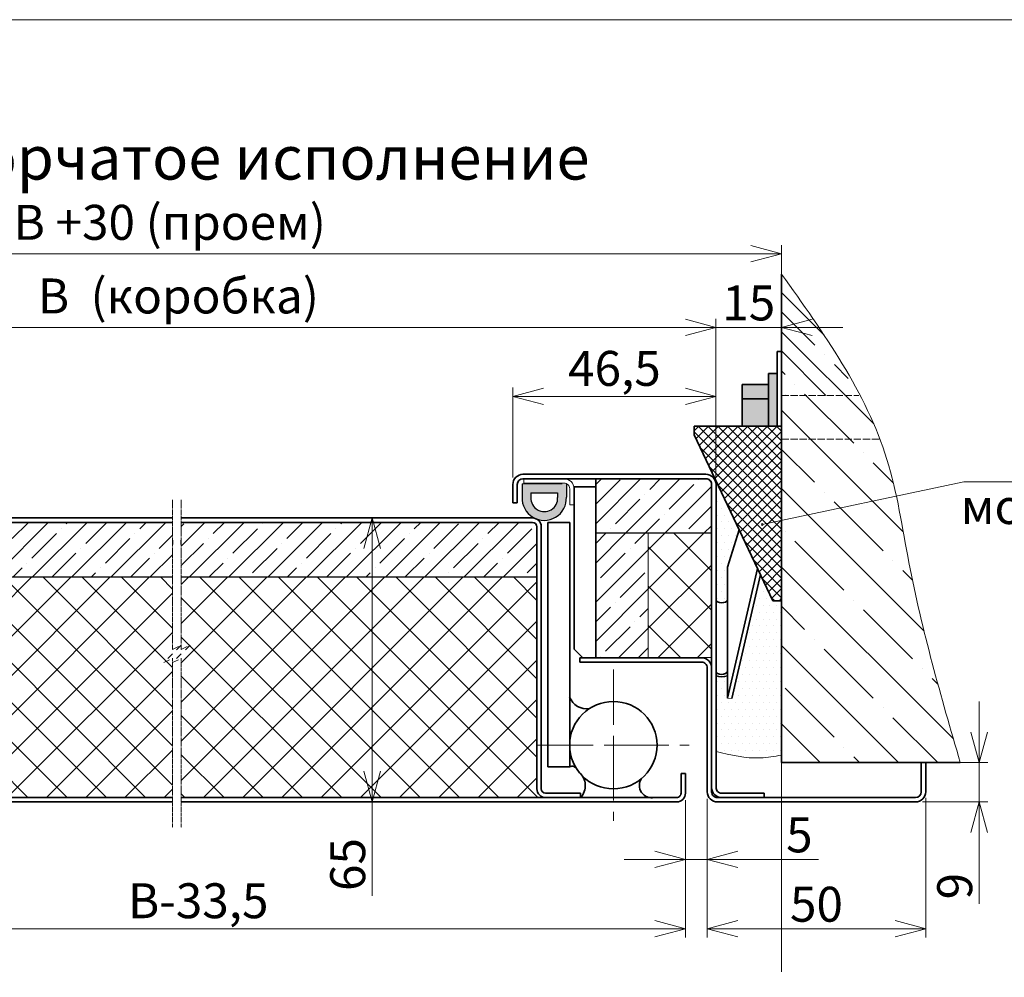
# Model space of a CAD drawing. Units: millimetres. Extents: x -17033 to 22149, y -21117 to 6406.
# Drawn here: x 20417 to 20642, y 6187 to 6406 of the extents above; entities that cross this region are included whole.
import ezdxf

# ---------------------------------------------------------------- set-up
doc = ezdxf.new("R2010")
doc.units = ezdxf.units.MM
for name, pattern in [('CENTERX2', [20.32, 12.7, -2.54, 2.54, -2.54]), ('CHAIN', [0.7087, 0.4724, -0.0591, 0.1181, -0.0591]), ('DASHED', [0.2067, 0.1654, -0.0413]), ('HIDDEN', [4.5, 1.5, -1.5, 1.5])]:
    doc.linetypes.add(name, pattern=pattern)
doc.styles.add('Обычный текст (ГОСТ)', font='GOST Common Italic.ttf')
doc.dimstyles.new('ГОСТ 1-2', dxfattribs={"dimscale": 2, "dimtxt": 4, "dimasz": 3.5, "dimexe": 1, "dimexo": 0.8, "dimgap": 0.8, "dimtad": 1, "dimrnd": 1e-08, "dimtxsty": 'Обычный текст (ГОСТ)', "dimblk": 'OPEN30', "dimcen": 0.09, "dimdle": 15, "dimclrd": 256, "dimclre": 256, "dimclrt": 256, "dimazin": 2, "dimtfac": 0.625, "dimtmove": 0, "dimatfit": 3, "dimldrblk": 'OPEN30', "dimfxl": 0, "dimtolj": 1, "dimtzin": 0, "dimlwd": 13, "dimlwe": 13, "dimarcsym": 0})
pattern_1 = [(45, (43110.166, -5820.2194), (-4.490128, 4.490128), []), (45, (43114.656, -5820.2194), (-4.490128, 4.490128), [7.9375, -1.5875, 0, -1.5875])]

# ---------------------------------------------------------------- blocks, each defined once
blk = doc.blocks.new('_Open30')
at = {"color": 0, "linetype": 'ByBlock', "lineweight": -2}
for p, q in [((-1, 0.268), (0, 0)), ((0, 0), (-1, -0.268)), ((0, 0), (-1, 0))]:
    blk.add_line(p, q, dxfattribs=at)
blk = doc.blocks.new('*D770')
at = {"lineweight": 13}
for p, q in [((20636.18, 6243.12), (20636.18, 6250.12)), ((20625.53, 6236.12), (20638.18, 6236.12)), ((20636.18, 6236.12), (20636.18, 6227.12)), ((20623.23, 6227.12), (20638.18, 6227.12)), ((20636.18, 6220.12), (20636.18, 6203.81))]:
    blk.add_line(p, q, dxfattribs=at)
at = {"layer": 'Defpoints', "color": 0, "lineweight": 13}
for p in [(20623.93, 6236.12), (20636.18, 6236.12), (20621.63, 6227.12)]:
    blk.add_point(p, dxfattribs=at)
at = {"lineweight": 13, "xscale": 7, "yscale": 7, "zscale": 7}
for p, rotation in [((20636.18, 6236.12), 270), ((20636.18, 6227.12), 90)]:
    blk.add_blockref('_Open30', p, dxfattribs=dict(at, rotation=rotation))
at = {"lineweight": 13, "insert": (20630.58, 6207.83), "char_height": 8, "attachment_point": 5, "rotation": 90, "style": 'Обычный текст (ГОСТ)'}
blk.add_mtext('\\A1;9', dxfattribs=at)
blk = doc.blocks.new('*D771')
at = {"lineweight": 13}
for p, q in [((20568.93, 6227.52), (20568.93, 6211.97)), ((20573.93, 6227.82), (20573.93, 6211.97)), ((20561.93, 6213.97), (20554.93, 6213.97)), ((20568.93, 6213.97), (20573.93, 6213.97)), ((20580.93, 6213.97), (20599.42, 6213.97))]:
    blk.add_line(p, q, dxfattribs=at)
at = {"layer": 'Defpoints', "color": 0, "lineweight": 13}
for p in [(20568.93, 6229.12), (20573.93, 6229.42), (20573.93, 6213.97)]:
    blk.add_point(p, dxfattribs=at)
at = {"lineweight": 13, "xscale": 7, "yscale": 7, "zscale": 7}
blk.add_blockref('_Open30', (20568.93, 6213.97), dxfattribs=at)
at = {"lineweight": 13, "xscale": 7, "yscale": 7, "zscale": 7, "rotation": 180}
blk.add_blockref('_Open30', (20573.93, 6213.97), dxfattribs=at)
at = {"lineweight": 13, "insert": (20595.01, 6219.57), "char_height": 8, "attachment_point": 5, "style": 'Обычный текст (ГОСТ)'}
blk.add_mtext('\\A1;5', dxfattribs=at)
blk = doc.blocks.new('*D773')
at = {"lineweight": 13}
for p, q in [((20455.12, 6292.12), (20499.22, 6292.12)), ((20497.22, 6285.12), (20497.22, 6234.12)), ((20455.12, 6227.12), (20499.22, 6227.12)), ((20497.22, 6227.12), (20497.22, 6205.65))]:
    blk.add_line(p, q, dxfattribs=at)
at = {"layer": 'Defpoints', "color": 0, "lineweight": 13}
for p in [(20453.52, 6292.12), (20453.52, 6227.12), (20497.22, 6227.12)]:
    blk.add_point(p, dxfattribs=at)
at = {"lineweight": 13, "xscale": 7, "yscale": 7, "zscale": 7}
for p, rotation in [((20497.22, 6292.12), 90), ((20497.22, 6227.12), 270)]:
    blk.add_blockref('_Open30', p, dxfattribs=dict(at, rotation=rotation))
at = {"lineweight": 13, "insert": (20491.62, 6212.78), "char_height": 8, "attachment_point": 5, "rotation": 90, "style": 'Обычный текст (ГОСТ)'}
blk.add_mtext('\\A1;65', dxfattribs=at)
blk = doc.blocks.new('*D776')
at = {"lineweight": 13}
for p, q in [((20356.28, 6227.52), (20356.28, 6196.09)), ((20568.93, 6227.52), (20568.93, 6196.09)), ((20363.28, 6198.09), (20561.93, 6198.09))]:
    blk.add_line(p, q, dxfattribs=at)
at = {"layer": 'Defpoints', "color": 0, "lineweight": 13}
for p in [(20356.28, 6229.12), (20568.93, 6229.12), (20568.93, 6198.09)]:
    blk.add_point(p, dxfattribs=at)
at = {"lineweight": 13, "xscale": 7, "yscale": 7, "zscale": 7, "rotation": 180}
blk.add_blockref('_Open30', (20356.28, 6198.09), dxfattribs=at)
at = {"lineweight": 13, "xscale": 7, "yscale": 7, "zscale": 7}
blk.add_blockref('_Open30', (20568.93, 6198.09), dxfattribs=at)
at = {"lineweight": 13, "insert": (20457.4, 6204.49), "char_height": 8, "width": 11.996, "attachment_point": 5, "style": 'Обычный текст (ГОСТ)'}
blk.add_mtext('\\A1;B-33,5', dxfattribs=at)
blk = doc.blocks.new('*D777')
at = {"lineweight": 13}
for p, q in [((20329.78, 6301.42), (20329.78, 6337.75)), ((20575.93, 6301.42), (20575.93, 6337.75)), ((20336.78, 6335.75), (20568.93, 6335.75))]:
    blk.add_line(p, q, dxfattribs=at)
at = {"layer": 'Defpoints', "color": 0, "lineweight": 13}
for p in [(20575.93, 6335.75), (20329.78, 6299.82), (20575.93, 6299.82)]:
    blk.add_point(p, dxfattribs=at)
at = {"lineweight": 13, "xscale": 7, "yscale": 7, "zscale": 7, "rotation": 180}
blk.add_blockref('_Open30', (20329.78, 6335.75), dxfattribs=at)
at = {"lineweight": 13, "xscale": 7, "yscale": 7, "zscale": 7}
blk.add_blockref('_Open30', (20575.93, 6335.75), dxfattribs=at)
at = {"lineweight": 13, "insert": (20452.86, 6342.95), "char_height": 8, "width": 86.0456, "attachment_point": 5, "style": 'Обычный текст (ГОСТ)'}
blk.add_mtext('\\A1;B  (коробка)', dxfattribs=at)
blk = doc.blocks.new('*D774')
at = {"lineweight": 13}
for p, q in [((20623.93, 6228.06), (20623.93, 6196.09)), ((20573.93, 6227.82), (20573.93, 6196.09)), ((20580.93, 6198.09), (20616.93, 6198.09))]:
    blk.add_line(p, q, dxfattribs=at)
at = {"layer": 'Defpoints', "color": 0, "lineweight": 13}
for p in [(20573.93, 6229.42), (20623.93, 6229.66), (20623.93, 6198.09)]:
    blk.add_point(p, dxfattribs=at)
at = {"lineweight": 13, "xscale": 7, "yscale": 7, "zscale": 7, "rotation": 180}
blk.add_blockref('_Open30', (20573.93, 6198.09), dxfattribs=at)
at = {"lineweight": 13, "xscale": 7, "yscale": 7, "zscale": 7}
blk.add_blockref('_Open30', (20623.93, 6198.09), dxfattribs=at)
at = {"lineweight": 13, "insert": (20598.93, 6203.69), "char_height": 8, "attachment_point": 5, "style": 'Обычный текст (ГОСТ)'}
blk.add_mtext('\\A1;50', dxfattribs=at)
blk = doc.blocks.new('*D775')
at = {"lineweight": 13, "ltscale": 10}
for p, q in [((20314.78, 6331.8), (20314.78, 6354.61)), ((20590.93, 6345.22), (20590.93, 6354.61)), ((20321.78, 6352.61), (20583.93, 6352.61))]:
    blk.add_line(p, q, dxfattribs=at)
at = {"layer": 'Defpoints', "color": 0, "lineweight": 13, "ltscale": 10}
for p in [(20590.93, 6352.61), (20590.93, 6343.62), (20314.78, 6330.2)]:
    blk.add_point(p, dxfattribs=at)
at = {"lineweight": 13, "ltscale": 10, "xscale": 7, "yscale": 7, "zscale": 7, "rotation": 180}
blk.add_blockref('_Open30', (20314.78, 6352.61), dxfattribs=at)
at = {"lineweight": 13, "ltscale": 10, "xscale": 7, "yscale": 7, "zscale": 7}
blk.add_blockref('_Open30', (20590.93, 6352.61), dxfattribs=at)
at = {"lineweight": 13, "ltscale": 10, "insert": (20450.88, 6359.81), "char_height": 8, "width": 109.7442, "attachment_point": 5, "style": 'Обычный текст (ГОСТ)'}
blk.add_mtext('\\A1;B +30 (проем)', dxfattribs=at)
blk = doc.blocks.new('*D780')
at = {"lineweight": 13, "ltscale": 10}
for p, q in [((20575.93, 6301.42), (20575.93, 6337.75)), ((20590.93, 6327.87), (20590.93, 6337.75)), ((20568.93, 6335.75), (20561.93, 6335.75)), ((20575.93, 6335.75), (20590.93, 6335.75)), ((20597.93, 6335.75), (20604.93, 6335.75))]:
    blk.add_line(p, q, dxfattribs=at)
at = {"layer": 'Defpoints', "color": 0, "lineweight": 13, "ltscale": 10}
for p in [(20590.93, 6335.75), (20590.93, 6326.27), (20575.93, 6299.82)]:
    blk.add_point(p, dxfattribs=at)
at = {"lineweight": 13, "ltscale": 10, "xscale": 7, "yscale": 7, "zscale": 7}
blk.add_blockref('_Open30', (20575.93, 6335.75), dxfattribs=at)
at = {"lineweight": 13, "ltscale": 10, "xscale": 7, "yscale": 7, "zscale": 7, "rotation": 180}
blk.add_blockref('_Open30', (20590.93, 6335.75), dxfattribs=at)
at = {"lineweight": 13, "ltscale": 10, "insert": (20583.43, 6341.35), "char_height": 8, "attachment_point": 5, "style": 'Обычный текст (ГОСТ)'}
blk.add_mtext('\\A1;15', dxfattribs=at)
blk = doc.blocks.new('*D782')
at = {"lineweight": 13}
for p, q in [((20529.43, 6301.42), (20529.43, 6321.97)), ((20575.93, 6301.42), (20575.93, 6321.97)), ((20536.43, 6319.97), (20568.93, 6319.97))]:
    blk.add_line(p, q, dxfattribs=at)
at = {"layer": 'Defpoints', "color": 0, "lineweight": 13}
for p in [(20575.93, 6319.97), (20529.43, 6299.82), (20575.93, 6299.82)]:
    blk.add_point(p, dxfattribs=at)
at = {"lineweight": 13, "xscale": 7, "yscale": 7, "zscale": 7, "rotation": 180}
blk.add_blockref('_Open30', (20529.43, 6319.97), dxfattribs=at)
at = {"lineweight": 13, "xscale": 7, "yscale": 7, "zscale": 7}
blk.add_blockref('_Open30', (20575.93, 6319.97), dxfattribs=at)
at = {"lineweight": 13, "insert": (20552.68, 6326.37), "char_height": 8, "attachment_point": 5, "style": 'Обычный текст (ГОСТ)'}
blk.add_mtext('\\A1;46,5', dxfattribs=at)

msp = doc.modelspace()

# ---------------------------------------------------------------- hatches: boundary and pattern name
at = {"lineweight": 13, "ltscale": 10}
h = msp.add_hatch(dxfattribs=at)
h.set_pattern_fill('ANSI35', color=253, scale=2, angle=90)
h.set_pattern_definition([(135, (0, -446.142), (-8.980256, -8.980256), []), (135, (5e-16, -437.162), (-8.980256, -8.980256), [15.875, -3.175, 0, -3.175])])
edge = h.paths.add_edge_path()
edge.add_spline(control_points=[(20631.854, 6236.118), (20627.461, 6251.239), (20620.827, 6274.075), (20615.092, 6314.222), (20600.618, 6334.435), (20590.931, 6347.961)], knot_values=[0, 0, 0, 0, 47.2916478, 71.4230352, 120.2408195, 120.2408195, 120.2408195, 120.2408195], degree=3, periodic=0)
edge.add_line((20590.931, 6347.961), (20590.931, 6313.16))
edge.add_line((20590.931, 6313.16), (20590.931, 6273.16))
edge.add_line((20590.931, 6273.16), (20590.931, 6236.118))
edge.add_line((20590.931, 6236.118), (20631.854, 6236.118))
h = msp.add_hatch(dxfattribs=at)
h.set_pattern_fill('ANSI35', color=253, scale=2, angle=90)
h.set_pattern_definition([(135, (534.404, -446.142), (-8.980256, -8.980256), []), (135, (534.404, -437.162), (-8.980256, -8.980256), [15.875, -3.175, 0, -3.175])])
edge = h.paths.add_edge_path()
edge.add_line((20590.931, 6330.201), (20590.931, 6347.961))
edge.add_spline(control_points=[(20590.931, 6347.961), (20596.341, 6340.168), (20601.75, 6332.375), (20606.381, 6324.246)], knot_values=[90.7264783, 90.7264783, 90.7264783, 90.7264783, 118.7923161, 118.7923161, 118.7923161, 118.7923161], degree=3, periodic=0)
edge.add_line((20606.381, 6324.246), (20601.775, 6320.201))
edge.add_line((20601.775, 6320.201), (20590.931, 6320.201))
edge.add_line((20590.931, 6320.201), (20590.931, 6330.201))
at = {"lineweight": 20, "ltscale": 10}
h = msp.add_hatch(color=1, dxfattribs=at)
h.dxf.hatch_style = 1
h.paths.add_polyline_path([(20587.931, 6322.701), (20581.931, 6322.701), (20581.931, 6319.407), (20587.931, 6319.407)])
h.paths.add_polyline_path([(20587.931, 6319.407), (20581.931, 6319.407), (20581.931, 6313.16), (20587.931, 6313.16)])
h.paths.add_polyline_path([(20589.931, 6325.201), (20587.931, 6325.201), (20587.931, 6313.16), (20589.931, 6313.16)])
at = {"lineweight": 13, "ltscale": 10}
h = msp.add_hatch(dxfattribs=at)
h.set_pattern_fill('ANSI37', color=74, scale=0.5)
h.set_pattern_definition([(45, (269.7973, -541.0963), (-1.12253202, 1.12253202), []), (135, (269.7973, -541.0963), (-1.12253202, -1.12253202), [])])
h.paths.add_polyline_path([(20590.931, 6313.16), (20570.931, 6313.16), (20570.931, 6311.16), (20588.931, 6273.16), (20590.931, 6273.16)])
h = msp.add_hatch(dxfattribs=at)
h.set_pattern_fill('ANSI35', color=253)
h.set_pattern_definition(pattern_1)
h.paths.add_polyline_path([(20362.233, 6288.568), (20362.233, 6301.068), (20332.083, 6301.068, 0.4142136), (20330.833, 6299.818), (20330.833, 6288.568)])
h.paths.add_polyline_path([(20451.519, 6278.618), (20451.519, 6291.118), (20371.283, 6291.118, 0.4142081), (20370.283, 6290.118), (20370.283, 6278.618)])
h.paths.add_polyline_path([(20534.932, 6278.618), (20534.932, 6290.118, 0.4142136), (20533.932, 6291.118), (20453.519, 6291.118), (20453.519, 6278.618)])
h.paths.add_polyline_path([(20548.481, 6288.618), (20574.882, 6288.618), (20574.882, 6299.818, 0.4142098), (20573.632, 6301.068), (20548.481, 6301.068)])
at = {"lineweight": 18, "ltscale": 10}
h = msp.add_hatch(dxfattribs=at)
h.set_pattern_fill('DOTS', color=30)
h.set_pattern_definition([(0, (0, -446.1423), (0.79375, 1.5875), [0, -1.5875])])
h.paths.add_polyline_path([(20581.24, 6289.397), (20575.71, 6300.803, -0.1110467), (20575.931, 6299.818), (20575.931, 6273.444), (20576.025, 6273.166), (20576.292, 6272.929), (20576.695, 6272.765), (20577.175, 6272.699), (20577.663, 6272.741), (20578.089, 6272.884), (20578.391, 6273.107), (20578.527, 6273.379), (20578.539, 6273.462), (20578.539, 6280.835)])
edge = h.paths.add_edge_path()
edge.add_line((20590.931, 6273.16), (20588.931, 6273.16))
edge.add_line((20588.931, 6273.16), (20586.082, 6279.174))
edge.add_line((20586.082, 6279.174), (20579.535, 6250.785))
edge.add_line((20579.535, 6250.785), (20578.539, 6250.835))
edge.add_line((20578.539, 6250.835), (20578.539, 6255.976))
edge.add_arc((20577.231, 6259.449), 3.711, 249.4987, 290.63486, ccw=False)
edge.add_line((20575.931, 6255.973), (20575.931, 6238.666))
edge.add_spline(control_points=[(20575.931, 6238.666), (20579.319, 6237.855), (20584.312, 6236.66), (20589.321, 6237.531), (20590.931, 6237.811)], knot_values=[0, 0, 0, 0, 10.277516, 15.1477127, 15.1477127, 15.1477127, 15.1477127], degree=3, periodic=0)
edge.add_line((20590.931, 6237.811), (20590.931, 6273.16))
h = msp.add_hatch(color=251)
h.dxf.hatch_style = 1
h.paths.add_polyline_path([(20531.551, 6299.913), (20531.551, 6296.907, 1.0517168), (20541.681, 6296.907), (20541.681, 6299.913)])
h.paths.add_polyline_path([(20539.681, 6297.913), (20539.684, 6296.806, -1.0517168), (20533.549, 6296.806), (20533.551, 6297.913)], flags=16)
at = {"lineweight": 13, "ltscale": 10}
h = msp.add_hatch(dxfattribs=at)
h.set_pattern_fill('ANSI35', color=253)
h.set_pattern_definition(pattern_1)
h.paths.add_polyline_path([(20560.431, 6288.618), (20548.481, 6288.618), (20548.481, 6260.168), (20560.431, 6260.168)])
h = msp.add_hatch(dxfattribs=at)
h.set_pattern_fill('ANSI37', color=253, scale=2)
h.set_pattern_definition([(45, (43110.166, -5820.2194), (-4.490128, 4.490128), []), (135, (43110.166, -5820.2194), (-4.490128, -4.490128), [])])
h.paths.add_polyline_path([(20574.882, 6287.818), (20574.882, 6288.618), (20560.431, 6288.618), (20560.431, 6260.168), (20574.882, 6260.168)])
h = msp.add_hatch(dxfattribs=at)
h.set_pattern_fill('ANSI37', color=253, scale=2)
h.set_pattern_definition([(45, (36162.933, -11617.783), (-4.490128, 4.490128), []), (135, (36162.933, -11617.783), (-4.490128, -4.490128), [])])
h.paths.add_polyline_path([(20451.519, 6278.618), (20370.283, 6278.618), (20370.283, 6230.118, -0.4142136), (20368.283, 6228.118), (20451.519, 6228.118)])
h.paths.add_polyline_path([(20534.932, 6278.618), (20453.519, 6278.618), (20453.519, 6228.118), (20536.932, 6228.118, -0.4142136), (20534.932, 6230.118)])

# ---------------------------------------------------------------- linework, layer by layer
at = {"lineweight": 35, "ltscale": 10}
for p, q in [((20590.931, 6313.16), (20590.931, 6347.961)), ((20590.931, 6320.201), (20590.931, 6347.961)), ((20589.931, 6330.201), (20590.931, 6330.201)), ((20589.931, 6330.201), (20589.931, 6313.16)), ((20587.931, 6325.201), (20587.931, 6313.16)), ((20589.931, 6325.201), (20587.931, 6325.201)), ((20587.931, 6322.701), (20581.931, 6322.701)), ((20581.931, 6322.701), (20581.931, 6313.16)), ((20581.931, 6319.407), (20587.931, 6319.407)), ((20570.931, 6313.16), (20570.931, 6311.16)), ((20590.931, 6313.16), (20570.931, 6313.16)), ((20590.931, 6313.16), (20590.931, 6273.16)), ((20570.931, 6311.16), (20588.931, 6273.16)), ((20590.931, 6236.118), (20590.931, 6310.201)), ((20590.931, 6273.16), (20588.931, 6273.16)), ((20631.854, 6236.118), (20590.931, 6236.118))]:
    msp.add_line(p, q, dxfattribs=at)
at = {"color": 7, "linetype": 'Continuous', "lineweight": 35}
for p, q in [((20590.931, 6330.201), (20590.931, 6320.201)), ((20590.931, 6310.201), (20590.931, 6300.201)), ((20531.731, 6302.118), (20573.631, 6302.118)), ((20531.731, 6301.118), (20573.631, 6301.118)), ((20548.431, 6283.179), (20548.431, 6301.118)), ((20529.431, 6295.618), (20529.431, 6299.818)), ((20530.432, 6295.618), (20530.432, 6299.818)), ((20543.431, 6299.268), (20548.431, 6299.268)), ((20543.431, 6284.179), (20543.431, 6299.268)), ((20543.431, 6284.179), (20543.431, 6299.118)), ((20548.431, 6284.179), (20548.431, 6299.268)), ((20574.932, 6299.818), (20574.932, 6284.179)), ((20575.931, 6299.818), (20575.931, 6230.418)), ((20530.432, 6295.618), (20529.431, 6295.618)), ((20451.519, 6292.118), (20371.283, 6292.118)), ((20451.519, 6291.118), (20371.283, 6291.118)), ((20537.432, 6291.118), (20542.432, 6291.118)), ((20537.432, 6291.118), (20537.432, 6235.118)), ((20542.432, 6291.118), (20542.432, 6235.118)), ((20578.539, 6280.835), (20581.24, 6289.397)), ((20543.431, 6262.118), (20543.431, 6285.118)), ((20548.431, 6260.118), (20548.431, 6283.179)), ((20574.932, 6284.179), (20574.932, 6230.418)), ((20578.539, 6273.462), (20578.539, 6280.835)), ((20585.415, 6280.584), (20578.565, 6250.833)), ((20586.082, 6279.174), (20579.535, 6250.785)), ((20578.527, 6273.379), (20578.539, 6273.462)), ((20578.527, 6256.996), (20578.527, 6273.379)), ((20545.431, 6260.118), (20543.431, 6262.118)), ((20572.631, 6260.118), (20544.731, 6260.118)), ((20544.731, 6259.118), (20544.731, 6260.118)), ((20572.631, 6259.118), (20544.731, 6259.118)), ((20573.931, 6229.418), (20573.931, 6257.818)), ((20574.932, 6229.418), (20574.932, 6257.818)), ((20578.539, 6257.079), (20578.527, 6256.996)), ((20578.527, 6256.996), (20578.539, 6256.996)), ((20578.539, 6250.835), (20578.539, 6257.079)), ((20542.432, 6235.118), (20537.432, 6235.118)), ((20622.931, 6236.118), (20622.931, 6229.418)), ((20623.931, 6236.118), (20623.931, 6229.418)), ((20568.931, 6233.618), (20567.932, 6233.618)), ((20567.932, 6229.118), (20567.932, 6233.618)), ((20568.931, 6229.118), (20568.931, 6233.618)), ((20451.519, 6228.118), (20358.283, 6228.118)), ((20566.931, 6228.118), (20453.519, 6228.118)), ((20621.631, 6228.118), (20576.232, 6228.118)), ((20577.231, 6229.118), (20586.931, 6229.118)), ((20586.931, 6229.118), (20586.931, 6228.118)), ((20451.519, 6227.118), (20358.283, 6227.118)), ((20566.931, 6227.118), (20453.519, 6227.118)), ((20621.631, 6227.118), (20576.232, 6227.118))]:
    msp.add_line(p, q, dxfattribs=at)
at = {"linetype": 'DASHED', "lineweight": 13, "ltscale": 10}
for p, q in [((20590.931, 6320.201), (20608.603, 6320.201)), ((20590.931, 6310.201), (20613.3, 6310.201))]:
    msp.add_line(p, q, dxfattribs=at)
at = {"color": 7, "linetype": 'Continuous', "lineweight": 15}
for p, q in [((20541.131, 6301.118), (20531.931, 6301.118)), ((20531.931, 6300.118), (20531.931, 6301.118)), ((20541.131, 6300.118), (20531.931, 6300.118)), ((20548.481, 6301.068), (20573.631, 6301.068)), ((20548.481, 6260.168), (20548.481, 6301.068)), ((20548.481, 6284.179), (20548.481, 6301.068)), ((20540.723, 6299.913), (20531.523, 6299.913)), ((20542.432, 6295.118), (20542.432, 6298.818)), ((20543.431, 6295.118), (20543.431, 6298.818)), ((20574.882, 6299.818), (20574.882, 6284.179)), ((20575.931, 6299.818), (20575.931, 6284.179)), ((20542.432, 6295.118), (20543.431, 6295.118)), ((20537.432, 6291.118), (20537.432, 6281.118)), ((20574.882, 6287.818), (20574.882, 6260.168)), ((20548.431, 6260.268), (20548.431, 6283.179)), ((20543.431, 6262.268), (20543.431, 6271.179)), ((20548.431, 6260.118), (20545.431, 6260.118)), ((20574.882, 6260.168), (20548.481, 6260.168)), ((20579.535, 6250.785), (20578.539, 6250.835)), ((20577.231, 6228.118), (20586.931, 6228.118))]:
    msp.add_line(p, q, dxfattribs=at)
at = {"lineweight": 13, "ltscale": 10}
for p, q in [((20632.698, 6300.422), (20586.527, 6290.631)), ((20632.698, 6300.422), (20701.145, 6300.422)), ((20560.431, 6288.618), (20560.431, 6260.118)), ((20590.931, 6236.118), (20590.931, 6188.21))]:
    msp.add_line(p, q, dxfattribs=at)
for p, q in [((20531.551, 6299.913), (20531.551, 6296.907)), ((20533.551, 6297.913), (20533.549, 6296.806)), ((20533.551, 6297.913), (20539.681, 6297.913)), ((20539.681, 6297.913), (20539.684, 6296.806)), ((20541.681, 6299.913), (20541.681, 6296.907)), ((20534.932, 6290.118), (20534.932, 6280.118)), ((20535.932, 6290.118), (20535.932, 6280.118)), ((20451.519, 6287.031), (20451.519, 6286.031)), ((20453.522, 6286.031), (20453.522, 6287.031)), ((20536.932, 6228.118), (20544.932, 6228.118))]:
    msp.add_line(p, q)
at = {"color": 7, "linetype": 'CHAIN', "lineweight": 0}
for p, q in [((20451.519, 6296.308), (20451.519, 6262.003)), ((20453.519, 6296.308), (20453.519, 6262.003)), ((20451.519, 6260.003), (20451.519, 6221.253)), ((20453.519, 6260.003), (20453.519, 6221.253))]:
    msp.add_line(p, q, dxfattribs=at)
at = {"lineweight": 35}
for p, q in [((20453.522, 6292.118), (20533.932, 6292.118)), ((20453.522, 6291.118), (20533.932, 6291.118)), ((20534.932, 6290.118), (20534.932, 6230.118)), ((20535.932, 6290.118), (20535.932, 6230.118)), ((20623.931, 6236.118), (20622.931, 6236.118)), ((20536.932, 6229.118), (20544.932, 6229.118)), ((20544.932, 6228.118), (20544.932, 6229.118))]:
    msp.add_line(p, q, dxfattribs=at)
at = {"lineweight": 25, "ltscale": 10}
for p, q in [((20574.882, 6288.618), (20548.481, 6288.618)), ((20370.283, 6278.618), (20451.519, 6278.618)), ((20453.519, 6278.618), (20534.932, 6278.618))]:
    msp.add_line(p, q, dxfattribs=at)
at = {"color": 7, "linetype": 'HIDDEN', "lineweight": 0}
for p, q in [((20451.519, 6262.003), (20453.519, 6263.003)), ((20453.519, 6263.003), (20451.519, 6261.003)), ((20453.519, 6262.003), (20455.519, 6263.003)), ((20455.519, 6263.003), (20453.519, 6261.003)), ((20451.519, 6261.003), (20449.519, 6259.003)), ((20449.519, 6259.003), (20451.519, 6260.003)), ((20453.519, 6261.003), (20451.519, 6259.003)), ((20451.519, 6259.003), (20453.519, 6260.003))]:
    msp.add_line(p, q, dxfattribs=at)
at = {"linetype": 'CENTERX2', "lineweight": 13}
for p, q in [((20552.432, 6257.453), (20552.432, 6240.118)), ((20535.097, 6240.118), (20552.432, 6240.118)), ((20552.432, 6240.118), (20569.766, 6240.118)), ((20552.432, 6240.118), (20552.432, 6222.784))]:
    msp.add_line(p, q, dxfattribs=at)
at = {"lineweight": 13, "ltscale": 10}
msp.add_lwpolyline([(20192.113, 6406.203), (20890.436, 6406.203), (20890.436, 5960.061), (20192.113, 5960.061)], close=True, dxfattribs=at)
at = {"color": 7, "linetype": 'Continuous', "lineweight": 35, "flags": 128}
for points in [[(20578.527, 6273.379), (20578.391, 6273.107), (20578.089, 6272.884), (20577.663, 6272.741), (20577.175, 6272.699), (20576.695, 6272.765), (20576.292, 6272.929), (20576.025, 6273.166), (20575.931, 6273.444)], [(20575.931, 6257.061), (20576.025, 6256.783), (20576.292, 6256.546), (20576.695, 6256.382), (20577.175, 6256.316), (20577.663, 6256.358), (20578.089, 6256.501), (20578.391, 6256.724), (20578.527, 6256.996)]]:
    msp.add_lwpolyline(points, dxfattribs=at)
at = {"lineweight": 20, "ltscale": 10}
msp.add_circle((20586.527, 6290.631), 0.199, dxfattribs=at)
at = {"color": 7, "linetype": 'Continuous', "lineweight": 35}
msp.add_circle((20552.432, 6240.118), 10, dxfattribs=at)
for centre, radius, start, end in [((20531.731, 6299.818), 2.3, 89.99991, 180.00018), ((20531.731, 6299.818), 1.3, 90.00055, 180.00043), ((20573.631, 6299.818), 2.3, 359.99982, 90.00009), ((20573.632, 6299.818), 1.3, 359.99957, 90.00076), ((20572.631, 6257.818), 2.3, 359.99988, 89.99997), ((20572.631, 6257.818), 1.3, 359.99947, 89.99952), ((20577.231, 6259.449), 3.711, 249.4987, 290.63486), ((20577.231, 6230.418), 2.3, 179.99982, 270.00009), ((20577.231, 6230.418), 1.3, 179.99957, 270.00076), ((20566.931, 6229.118), 2, 270.0003, 359.99959), ((20566.932, 6229.118), 1, 269.99908, 359.99985), ((20576.231, 6229.418), 2.3, 179.99989, 270.00067), ((20576.231, 6229.418), 1.3, 179.99929, 270.00104), ((20621.631, 6229.418), 1.3, 270.0012, 359.99847), ((20621.631, 6229.418), 2.3, 270.00007, 0.00011)]:
    msp.add_arc(centre, radius, start, end, dxfattribs=at)
at = {"color": 7, "linetype": 'Continuous', "lineweight": 15}
for centre, radius, start, end in [((20541.131, 6298.818), 2.3, 359.99989, 89.99993), ((20541.132, 6298.818), 1.3, 359.99929, 90.00104), ((20573.632, 6299.818), 1.25, 359.99957, 90.00076)]:
    msp.add_arc(centre, radius, start, end, dxfattribs=at)
for radius in [5.071, 3.071]:
    msp.add_arc((20536.616, 6296.651), radius, 177.11215, 2.88785)
at = {"lineweight": 35}
for centre, radius, start, end in [((20533.932, 6290.118), 2, 360, 90), ((20533.932, 6290.118), 1, 360, 90), ((20546.308, 6252.561), 4.134, 200.31862, 278.80529), ((20543.019, 6234.065), 1.206, 24.05518, 119.15917), ((20542.017, 6230.855), 3.998, 316.80491, 50.05569), ((20561.23, 6230.887), 2.833, 145.73154, 282.30138), ((20536.932, 6230.118), 2, 180, 270), ((20536.932, 6230.118), 1, 180, 270)]:
    msp.add_arc(centre, radius, start, end, dxfattribs=at)
at = {"lineweight": 13, "ltscale": 10}
for points in [[(20631.854, 6236.118), (20620.091, 6281.924), (20615.066, 6305.526), (20590.931, 6347.961)], [(20590.931, 6237.811), (20586.102, 6237.185), (20575.931, 6238.666)]]:
    msp.add_spline(points, degree=3, dxfattribs=at)

# ---------------------------------------------------------------- texts
at = {"lineweight": 13, "ltscale": 10, "insert": (20448.92, 6374.593), "char_height": 10, "width": 238.70122, "attachment_point": 5, "style": 'Обычный текст (ГОСТ)'}
msp.add_mtext('\\A1;Одностворчатое исполнение', dxfattribs=at)
at = {"lineweight": 13, "ltscale": 10, "insert": (20663.571, 6294.739), "char_height": 8, "attachment_point": 5, "style": 'Обычный текст (ГОСТ)'}
msp.add_mtext('\\A1;монтажный', dxfattribs=at)

# ---------------------------------------------------------------- dimensions: what is measured, and where the dimension line sits
at = {"lineweight": 13, "ltscale": 10}
dim = msp.add_linear_dim(base=(20590.931, 6352.611), p1=(20314.783, 6330.201), p2=(20590.931, 6343.617), text='B +30 (проем)', dimstyle='ГОСТ 1-2', override={"dimfxl": 1.25}, dxfattribs=at)
dim.commit()
dim.dimension.update_dxf_attribs({"geometry": '*D775', "text_midpoint": (20450.883, 6352.611), "dimtype": 160})
at = {"lineweight": 13}
dim = msp.add_linear_dim(base=(20575.931, 6335.748), p1=(20329.783, 6299.818), p2=(20575.931, 6299.818), text='B  (коробка)', dimstyle='ГОСТ 1-2', dxfattribs=at)
dim.commit()
dim.dimension.update_dxf_attribs({"geometry": '*D777', "text_midpoint": (20452.857, 6335.748), "dimtype": 160})
at = {"lineweight": 13, "ltscale": 10}
dim = msp.add_linear_dim(base=(20590.931, 6335.748), p1=(20575.931, 6299.818), p2=(20590.931, 6326.266), dimstyle='ГОСТ 1-2', override={"dimfxl": 1.25}, dxfattribs=at)
dim.commit()
dim.dimension.update_dxf_attribs({"geometry": '*D780', "text_midpoint": (20583.431, 6341.348)})
at = {"lineweight": 13}
for base, p1, p2, picture, middle in [((20575.931, 6319.97), (20529.431, 6299.818), (20575.931, 6299.818), '*D782', (20552.681, 6326.37)), ((20623.931, 6198.092), (20573.931, 6229.418), (20623.931, 6229.658), '*D774', (20598.931, 6203.692))]:
    dim = msp.add_linear_dim(base=base, p1=p1, p2=p2, dimstyle='ГОСТ 1-2', dxfattribs=at)
    dim.commit()
    dim.dimension.update_dxf_attribs({"geometry": picture, "text_midpoint": middle})
for base, p1, p2, picture, middle in [((20497.221, 6227.118), (20453.522, 6292.118), (20453.522, 6227.118), '*D773', (20497.221, 6212.782)), ((20636.176, 6236.118), (20621.631, 6227.118), (20623.931, 6236.118), '*D770', (20636.176, 6207.83))]:
    dim = msp.add_linear_dim(base=base, p1=p1, p2=p2, angle=90, dimstyle='ГОСТ 1-2', dxfattribs=at)
    dim.commit()
    dim.dimension.update_dxf_attribs({"geometry": picture, "text_midpoint": middle, "dimtype": 160})
dim = msp.add_linear_dim(base=(20568.931, 6198.092), p1=(20356.283, 6229.118), p2=(20568.931, 6229.118), text='B-33,5', dimstyle='ГОСТ 1-2', override={"dimtfill": 1}, dxfattribs=at)
dim.commit()
dim.dimension.update_dxf_attribs({"geometry": '*D776', "text_midpoint": (20457.396, 6198.092), "dimtype": 160})
dim = msp.add_linear_dim(base=(20573.931, 6213.966), p1=(20568.931, 6229.118), p2=(20573.931, 6229.418), dimstyle='ГОСТ 1-2', dxfattribs=at)
dim.commit()
dim.dimension.update_dxf_attribs({"geometry": '*D771', "text_midpoint": (20595.013, 6213.966), "dimtype": 160})

doc.saveas('drawing.dxf')
